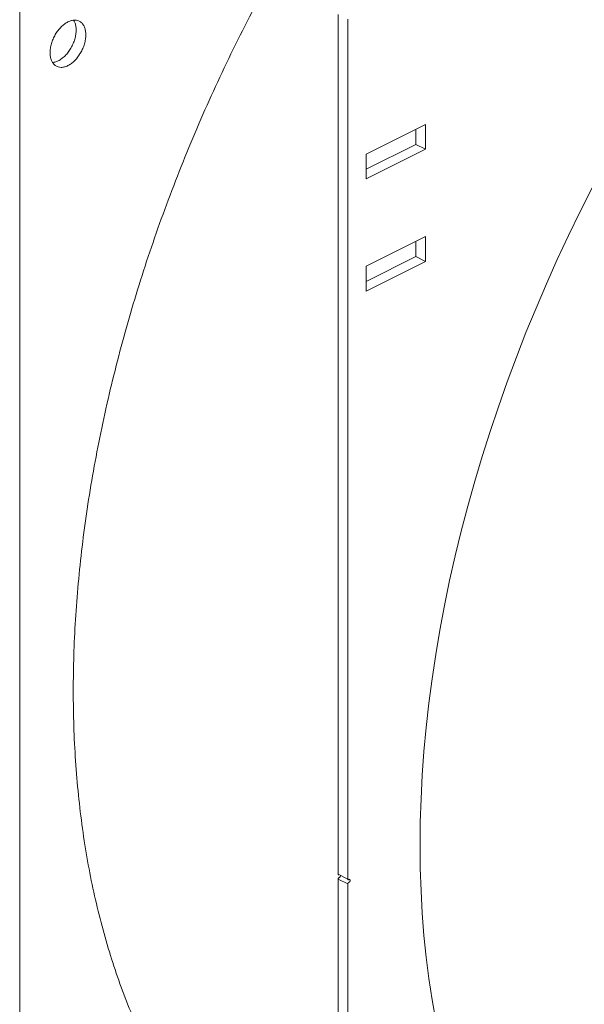
# Model space of a CAD drawing. Units: inches. Extents: x 58 to 528, y -25 to 198.
# Drawn here: x 108 to 118, y 90 to 108 of the extents above; entities that cross this region are included whole.
import ezdxf

# ---------------------------------------------------------------- set-up
doc = ezdxf.new("R2010")
doc.units = ezdxf.units.IN
doc.header["$MEASUREMENT"] = 0

# ---------------------------------------------------------------- blocks, each defined once
blk = doc.blocks.new('A$C08861AEE')
at = {"color": 7, "linetype": 'Continuous', "lineweight": 15}
for p, q in [((17.486, 99.349), (17.486, 124.92)), ((23.227, 124.82), (23.227, 109.308)), ((23.401, 109.221), (23.401, 124.733)), ((24.806, 122.835), (23.736, 122.3)), ((24.632, 122.475), (24.632, 122.748)), ((24.806, 122.388), (24.806, 122.835)), ((23.736, 122.027), (24.632, 122.475)), ((23.736, 121.853), (24.806, 122.388)), ((24.806, 122.388), (24.632, 122.475)), ((23.736, 122.3), (23.736, 121.853)), ((24.806, 120.811), (23.736, 120.276)), ((24.806, 120.364), (24.806, 120.811)), ((24.632, 120.451), (24.632, 120.724)), ((23.736, 120.003), (24.632, 120.451)), ((24.806, 120.364), (24.632, 120.451)), ((23.736, 119.829), (24.806, 120.364)), ((23.736, 120.276), (23.736, 119.829)), ((23.227, 109.308), (23.401, 109.221)), ((23.242, 109.244), (23.249, 109.248)), ((23.227, 109.219), (23.227, 94.349)), ((23.401, 109.132), (23.227, 109.219)), ((23.401, 94.262), (23.401, 109.132)), ((23.423, 109.214), (23.416, 109.211)), ((23.416, 109.157), (23.423, 109.161))]:
    blk.add_line(p, q, dxfattribs=at)
at = {"color": 7, "linetype": 'Continuous', "lineweight": 15, "flags": 128}
for points in [[(27.812, 121.692), (27.595, 121.264), (27.385, 120.833), (27.182, 120.398), (26.986, 119.961), (26.798, 119.521), (26.616, 119.079), (26.443, 118.635), (26.277, 118.19), (26.119, 117.743), (25.969, 117.295), (25.827, 116.847), (25.693, 116.398), (25.567, 115.949), (25.45, 115.5), (25.341, 115.052), (25.24, 114.605), (25.148, 114.159), (25.064, 113.714), (24.99, 113.272), (24.923, 112.831), (24.866, 112.392), (24.817, 111.957), (24.777, 111.524), (24.746, 111.095), (24.724, 110.669), (24.711, 110.247), (24.706, 109.829)], [(24.706, 109.829), (24.711, 109.416), (24.724, 109.007), (24.746, 108.604), (24.777, 108.205), (24.817, 107.812), (24.866, 107.425), (24.923, 107.045), (24.99, 106.67)]]:
    blk.add_lwpolyline(points, dxfattribs=at)
at = {"color": 7, "linetype": 'Continuous', "lineweight": 15}
for points, knots in [([(29.644, 134.299), (29.471, 134.176), (29.126, 133.93), (28.613, 133.533), (28.104, 133.115), (27.601, 132.674), (27.108, 132.216), (26.625, 131.741), (26.152, 131.249), (25.688, 130.74), (25.23, 130.21), (24.78, 129.66), (24.338, 129.091), (23.907, 128.506), (23.488, 127.907), (23.085, 127.297), (22.698, 126.68), (22.326, 126.055), (21.969, 125.419), (21.624, 124.771), (21.293, 124.11), (20.976, 123.437), (20.677, 122.758), (20.394, 122.074), (20.131, 121.389), (19.887, 120.706), (19.662, 120.024), (19.456, 119.341), (19.267, 118.653), (19.096, 117.963), (18.944, 117.27), (18.811, 116.581), (18.699, 115.896), (18.608, 115.22), (18.538, 114.554), (18.488, 113.9), (18.457, 113.253), (18.453, 112.829), (18.451, 112.617)], [0, 0, 0, 0, 0.028, 0.056, 0.084, 0.112, 0.14, 0.1675, 0.195, 0.2225, 0.25, 0.278, 0.306, 0.334, 0.362, 0.39, 0.4175, 0.445, 0.4725, 0.5, 0.528, 0.556, 0.584, 0.612, 0.64, 0.6675, 0.695, 0.7225, 0.75, 0.778, 0.806, 0.834, 0.862, 0.89, 0.9175, 0.945, 0.9725, 1, 1, 1, 1]), ([(18.677, 124.451), (18.676, 124.476), (18.674, 124.526), (18.655, 124.591), (18.625, 124.645), (18.585, 124.685), (18.536, 124.71), (18.48, 124.718), (18.419, 124.711), (18.356, 124.687), (18.292, 124.647), (18.232, 124.594), (18.176, 124.53), (18.126, 124.456), (18.086, 124.376), (18.056, 124.292), (18.037, 124.208), (18.035, 124.155), (18.034, 124.129)], [0, 0, 0, 0, 0.0625001, 0.1250004, 0.1874992, 0.2499995, 0.3125012, 0.3750009, 0.4374999, 0.5, 0.5625001, 0.6249991, 0.6874988, 0.7500005, 0.8125008, 0.8749996, 0.9374999, 1, 1, 1, 1]), ([(18.503, 124.538), (18.502, 124.563), (18.5, 124.613), (18.484, 124.672), (18.466, 124.701), (18.458, 124.713)], [0, 0, 0, 0, 0.372034, 0.744069, 1, 1, 1, 1]), ([(18.079, 123.954), (18.092, 123.955), (18.125, 123.958), (18.182, 123.98), (18.245, 124.019), (18.306, 124.072), (18.362, 124.137), (18.411, 124.211), (18.451, 124.291), (18.481, 124.375), (18.5, 124.459), (18.502, 124.511), (18.503, 124.538)], [0, 0, 0, 0, 0.068766, 0.1722366, 0.2757072, 0.379176, 0.4826461, 0.5861194, 0.68959, 0.7930589, 0.8965294, 1, 1, 1, 1]), ([(18.034, 124.129), (18.035, 124.104), (18.037, 124.053), (18.056, 123.988), (18.086, 123.935), (18.126, 123.895), (18.176, 123.87), (18.232, 123.861), (18.292, 123.869), (18.356, 123.893), (18.419, 123.932), (18.48, 123.985), (18.536, 124.05), (18.585, 124.124), (18.625, 124.204), (18.655, 124.288), (18.674, 124.372), (18.676, 124.424), (18.677, 124.451)], [0, 0, 0, 0, 0.0625001, 0.1250002, 0.1874993, 0.2499993, 0.3125011, 0.3750009, 0.4374999, 0.5, 0.5625001, 0.6249991, 0.6874989, 0.7500007, 0.8125007, 0.8749998, 0.9374999, 1, 1, 1, 1]), ([(18.451, 112.617), (18.453, 112.404), (18.457, 111.976), (18.49, 111.35), (18.541, 110.735), (18.614, 110.133), (18.706, 109.549), (18.818, 108.984), (18.949, 108.437), (19.099, 107.907), (19.269, 107.391), (19.459, 106.89), (19.67, 106.405), (19.899, 105.94), (20.147, 105.496), (20.412, 105.077), (20.692, 104.681), (20.988, 104.31), (21.299, 103.961), (21.628, 103.633), (21.975, 103.328), (22.339, 103.045), (22.719, 102.79), (23.015, 102.609), (23.189, 102.523), (23.227, 102.504)], [0, 0, 0, 0, 0.045173, 0.090346, 0.135519, 0.180692, 0.225866, 0.270232, 0.314598, 0.358965, 0.403332, 0.448505, 0.493678, 0.538851, 0.584024, 0.629197, 0.673564, 0.71793, 0.762297, 0.806663, 0.851836, 0.897009, 0.942183, 0.987356, 1, 1, 1, 1]), ([(23.242, 109.298), (23.24, 109.297), (23.237, 109.296), (23.234, 109.296), (23.232, 109.298), (23.23, 109.299), (23.228, 109.303), (23.228, 109.306), (23.227, 109.308)], [0, 0, 0, 0, 0.2395306, 0.3694806, 0.4999384, 0.6300327, 0.7605763, 1, 1, 1, 1]), ([(23.227, 109.219), (23.228, 109.222), (23.228, 109.225), (23.23, 109.23), (23.232, 109.234), (23.234, 109.237), (23.237, 109.241), (23.24, 109.243), (23.242, 109.244)], [0, 0, 0, 0, 0.239456, 0.3695, 0.500066, 0.630118, 0.760491, 1, 1, 1, 1]), ([(23.249, 109.248), (23.252, 109.25), (23.256, 109.252), (23.261, 109.258), (23.265, 109.263), (23.267, 109.269), (23.27, 109.276), (23.271, 109.283), (23.271, 109.286), (23.271, 109.286)], [0, 0, 0, 0, 0.233415, 0.360243, 0.487356, 0.614195, 0.741289, 0.974721, 1, 1, 1, 1]), ([(23.416, 109.211), (23.414, 109.21), (23.411, 109.209), (23.408, 109.209), (23.406, 109.211), (23.404, 109.212), (23.402, 109.216), (23.402, 109.219), (23.401, 109.221)], [0, 0, 0, 0, 0.2395306, 0.3694806, 0.4999384, 0.6300327, 0.7605763, 1, 1, 1, 1]), ([(23.401, 109.132), (23.402, 109.135), (23.402, 109.138), (23.404, 109.143), (23.406, 109.147), (23.408, 109.15), (23.411, 109.154), (23.414, 109.156), (23.416, 109.157)], [0, 0, 0, 0, 0.239456, 0.3695, 0.500066, 0.630118, 0.760491, 1, 1, 1, 1]), ([(23.423, 109.161), (23.426, 109.163), (23.43, 109.165), (23.435, 109.171), (23.439, 109.176), (23.441, 109.182), (23.444, 109.189), (23.445, 109.199), (23.444, 109.207), (23.441, 109.211), (23.439, 109.214), (23.435, 109.216), (23.43, 109.217), (23.426, 109.215), (23.423, 109.214)], [0, 0, 0, 0, 0.119735, 0.184794, 0.25, 0.315064, 0.38026, 0.500003, 0.619732, 0.684805, 0.750003, 0.815065, 0.880268, 1, 1, 1, 1])]:
    blk.add_open_spline(points, degree=3, knots=knots, dxfattribs=at)

msp = doc.modelspace()

# ---------------------------------------------------------------- block references
msp.add_blockref('A$C08861AEE', (90.057, -16.807))

doc.saveas('drawing.dxf')
